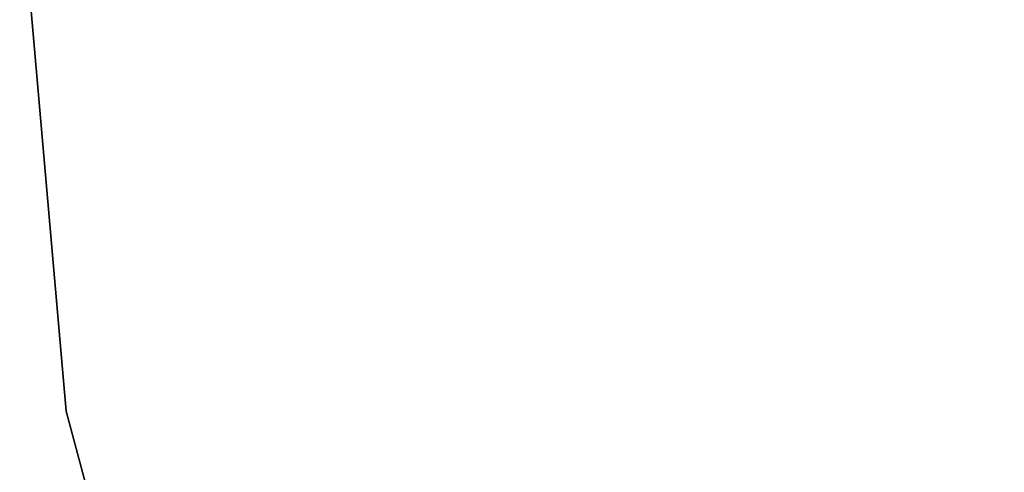
# Model space of a CAD drawing. Units: inches. Extents: x -21 to 21, y -21 to 21.
# Drawn here: x -21 to -14.2, y -4.1 to -1 of the extents above; entities that cross this region are included whole.
import ezdxf

# ---------------------------------------------------------------- set-up
doc = ezdxf.new("R2010")
doc.units = ezdxf.units.IN
doc.header["$MEASUREMENT"] = 0
doc.layers.add('Knoll Studio Table Top', color=7, linetype='Continuous')

msp = doc.modelspace()

# ---------------------------------------------------------------- linework, layer by layer
at = {"layer": 'Knoll Studio Table Top', "invisible_edges": 6}
for points in [[(-21, 0, 28.19), (-20.681, -3.6466, 28.19), (0, 0, 28.19), (-21, 0, 28.19)], [(-21, 0, 27), (-20.681, -3.6466, 27), (0, 0, 27), (-21, 0, 27)], [(-20.681, -3.6466, 28.19), (-19.7335, -7.1824, 28.19), (0, 0, 28.19), (-20.681, -3.6466, 28.19)], [(-20.681, -3.6466, 27), (-19.7335, -7.1824, 27), (0, 0, 27), (-20.681, -3.6466, 27)], [(-19.7335, -7.1824, 28.19), (-18.1865, -10.5, 28.19), (0, 0, 28.19), (-19.7335, -7.1824, 28.19)], [(-19.7335, -7.1824, 27), (-18.1865, -10.5, 27), (0, 0, 27), (-19.7335, -7.1824, 27)], [(-18.1865, -10.5, 28.19), (-16.0869, -13.4985, 28.19), (0, 0, 28.19), (-18.1865, -10.5, 28.19)], [(-18.1865, -10.5, 27), (-16.0869, -13.4985, 27), (0, 0, 27), (-18.1865, -10.5, 27)], [(-16.0869, -13.4985, 28.19), (-13.4985, -16.0869, 28.19), (0, 0, 28.19), (-16.0869, -13.4985, 28.19)], [(-16.0869, -13.4985, 27), (-13.4985, -16.0869, 27), (0, 0, 27), (-16.0869, -13.4985, 27)]]:
    msp.add_3dface(points, dxfattribs=at)
at = {"layer": 'Knoll Studio Table Top'}
for points in [[(-20.681, -3.6466, 28.19), (-21, 0, 28.19), (-21, 0, 27), (-20.681, -3.6466, 27)], [(-19.7335, -7.1824, 28.19), (-20.681, -3.6466, 28.19), (-20.681, -3.6466, 27), (-19.7335, -7.1824, 27)]]:
    msp.add_3dface(points, dxfattribs=at)

doc.saveas('drawing.dxf')
